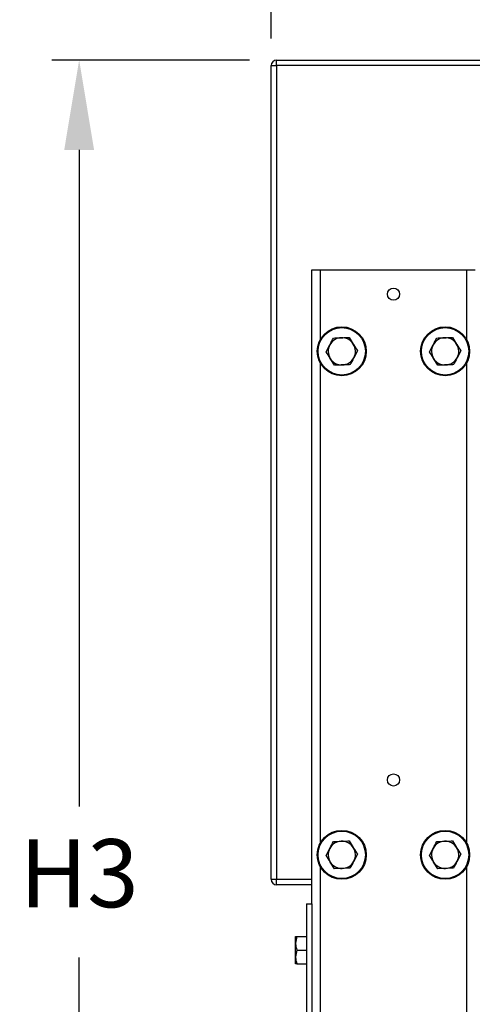
# Model space of a CAD drawing. Units: inches. Extents: x -1 to 2099, y -9 to 2961.
# Drawn here: x 1251 to 1418, y 2030 to 2392 of the extents above; entities that cross this region are included whole.
import ezdxf

# ---------------------------------------------------------------- set-up
doc = ezdxf.new("R2010")
doc.units = ezdxf.units.IN
doc.header["$MEASUREMENT"] = 0
doc.layers.add('Dimension', color=44, linetype='Continuous')
doc.styles.get("Standard").update_dxf_attribs({"font": 'arial.ttf'})
doc.dimstyles.new('ISO-25', dxfattribs={"dimtxt": 2.5, "dimasz": 2.5, "dimexe": 1.25, "dimexo": 0.625, "dimtad": 1, "dimtxsty": 'Standard', "dimcen": 2.5, "dimadec": 0, "dimazin": 0, "dimtfac": 1, "dimtmove": 0, "dimatfit": 3, "dimfxl": 0, "dimarcsym": 0})

# ---------------------------------------------------------------- blocks, each defined once
blk = doc.blocks.new('*D276')
at = {"layer": 'Defpoints', "color": 0, "transparency": 16777216}
for p in [(1273.33, 2377.06), (1345.91, 2377.06), (1348.91, 1817.06)]:
    blk.add_point(p, dxfattribs=at)
at = {"layer": 'Dimension', "color": 0, "lineweight": -2, "transparency": 16777216}
for p, q in [((1335.91, 2377.06), (1263.33, 2377.06)), ((1273.33, 2344.06), (1273.33, 2102.83)), ((1273.33, 1850.06), (1273.33, 2047.29)), ((1338.91, 1817.06), (1263.33, 1817.06))]:
    blk.add_line(p, q, dxfattribs=at)
at = {"layer": 'Dimension', "color": 0, "transparency": 16777216}
for points in [[(1267.83, 2344.06), (1278.83, 2344.06), (1273.33, 2377.06)], [(1267.83, 1850.06), (1278.83, 1850.06), (1273.33, 1817.06)]]:
    blk.add_solid(points, dxfattribs=at)
at = {"layer": 'Dimension', "color": 0, "transparency": 16777216, "insert": (1273.33, 2075.06), "char_height": 25, "attachment_point": 5}
blk.add_mtext('H3', dxfattribs=at)
blk = doc.blocks.new('*D277')
at = {"layer": 'Defpoints', "color": 0, "transparency": 16777216}
for p in [(1343.91, 2432.29), (1343.91, 2375.06), (1863.91, 1847.06)]:
    blk.add_point(p, dxfattribs=at)
at = {"layer": 'Dimension', "color": 0, "lineweight": -2, "transparency": 16777216}
for p, q in [((1343.91, 2385.06), (1343.91, 2442.29)), ((1863.91, 1857.06), (1863.91, 2442.29)), ((1830.91, 2432.29), (1376.91, 2432.29))]:
    blk.add_line(p, q, dxfattribs=at)
at = {"layer": 'Dimension', "color": 0, "transparency": 16777216}
for points in [[(1376.91, 2437.79), (1376.91, 2426.79), (1343.91, 2432.29)], [(1830.91, 2437.79), (1830.91, 2426.79), (1863.91, 2432.29)]]:
    blk.add_solid(points, dxfattribs=at)
at = {"layer": 'Dimension', "color": 0, "transparency": 16777216, "insert": (1603.91, 2460.05), "char_height": 25, "attachment_point": 5}
blk.add_mtext('520', dxfattribs=at)

msp = doc.modelspace()

# ---------------------------------------------------------------- linework, layer by layer
at = {"color": 7, "linetype": 'Continuous', "lineweight": 25}
for p, q in [((1345.9115, 2375.0608), (1345.9115, 2377.0608)), ((1345.9115, 2377.0608), (1591.9115, 2377.0608)), ((1343.9115, 2076.0608), (1343.9115, 2375.0608)), ((1343.9115, 2375.0608), (1345.9115, 2375.0608)), ((1345.9115, 2375.0608), (1345.9115, 2076.0608)), ((1591.9115, 2375.0608), (1345.9115, 2375.0608)), ((1358.9115, 2067.0608), (1358.9115, 2300.0608)), ((1358.9115, 2300.0608), (1361.9115, 2300.0608)), ((1361.9115, 2300.0608), (1415.9115, 2300.0608)), ((1415.9115, 2300.0608), (1418.9115, 2300.0608)), ((1364.1416, 2269.8562), (1365.4954, 2272.4058)), ((1372.6192, 2275.16), (1374.1503, 2272.7128)), ((1402.1416, 2269.8562), (1403.4954, 2272.4058)), ((1410.6192, 2275.16), (1412.1502, 2272.7128)), ((1375.6813, 2270.2655), (1374.3275, 2267.7159)), ((1413.6813, 2270.2655), (1412.3275, 2267.7159)), ((1367.2038, 2264.9616), (1365.6727, 2267.4089)), ((1405.2038, 2264.9616), (1403.6727, 2267.4089)), ((1372.6192, 2090.16), (1374.1503, 2087.7127)), ((1410.6192, 2090.16), (1412.1502, 2087.7127)), ((1364.1416, 2084.8562), (1365.4954, 2087.4058)), ((1375.6813, 2085.2655), (1374.3275, 2082.7159)), ((1402.1416, 2084.8562), (1403.4954, 2087.4058)), ((1413.6813, 2085.2655), (1412.3275, 2082.7159)), ((1367.2038, 2079.9616), (1365.6727, 2082.4089)), ((1405.2038, 2079.9616), (1403.6727, 2082.4089)), ((1343.9115, 2076.0608), (1345.9115, 2076.0608)), ((1345.9115, 2074.0608), (1345.9115, 2076.0608)), ((1358.9115, 2074.0608), (1345.9115, 2074.0608)), ((1356.9115, 2067.0608), (1358.9115, 2067.0608)), ((1356.9115, 2067.0608), (1356.9115, 1877.0608)), ((1358.9115, 2067.0608), (1358.9115, 1877.0608)), ((1353.358, 2055.0608), (1352.9115, 2052.5608)), ((1352.9115, 2052.5608), (1352.9115, 2055.0608)), ((1353.358, 2055.0608), (1356.9115, 2055.0608)), ((1352.9115, 2047.5608), (1352.9115, 2052.5608)), ((1353.358, 2050.0608), (1352.9115, 2047.5608)), ((1353.358, 2050.0608), (1356.9115, 2050.0608)), ((1352.9115, 2045.0608), (1352.9115, 2047.5608)), ((1353.358, 2045.0608), (1356.9115, 2045.0608))]:
    msp.add_line(p, q, dxfattribs=at)
at = {"color": 8, "linetype": 'Continuous', "lineweight": 25}
for p, q in [((1361.9115, 2300.0608), (1361.9115, 2274.1839)), ((1415.9115, 2274.1839), (1415.9115, 2300.0608)), ((1361.9115, 2265.9377), (1361.9115, 2089.1839)), ((1415.9115, 2089.1839), (1415.9115, 2265.9377)), ((1361.9115, 2080.9377), (1361.9115, 1850.0608)), ((1415.9115, 1850.0608), (1415.9115, 2080.9377)), ((1345.9115, 2076.0608), (1358.9115, 2076.0608))]:
    msp.add_line(p, q, dxfattribs=at)
at = {"color": 7, "linetype": 'Continuous', "lineweight": 25}
for centre, radius in [((1388.9115, 2291.0608), 2.25), ((1369.9115, 2270.0608), 9), ((1369.9115, 2270.0608), 8.7), ((1407.9115, 2270.0608), 9), ((1407.9115, 2270.0608), 8.7), ((1388.9115, 2112.5608), 2.25), ((1369.9115, 2085.0608), 9), ((1369.9115, 2085.0608), 8.7), ((1407.9115, 2085.0608), 9), ((1407.9115, 2085.0608), 8.7)]:
    msp.add_circle(centre, radius, dxfattribs=at)
at = {"color": 7, "linetype": 'Continuous'}
msp.add_circle((1369.9115, 2270.0608), 9, dxfattribs=at)
at = {"color": 7, "linetype": 'Continuous', "lineweight": 25}
for centre, radius, start, end in [((1345.9115, 2375.0608), 2, 90, 180), ((1369.9115, 2270.0608), 5, 152.031428, 212.031428), ((1369.9115, 2270.0608), 5, 92.031428, 152.031428), ((1369.9115, 2270.0608), 5, 32.031428, 92.031428), ((1369.9115, 2270.0608), 5, 332.031428, 32.031428), ((1407.9115, 2270.0608), 5, 152.031428, 212.031428), ((1407.9115, 2270.0608), 5, 92.031428, 152.031428), ((1407.9115, 2270.0608), 5, 32.031428, 92.031428), ((1407.9115, 2270.0608), 5, 332.031428, 32.031428), ((1369.9115, 2270.0608), 5, 212.031428, 272.031428), ((1369.9115, 2270.0608), 5, 272.031428, 332.031428), ((1407.9115, 2270.0608), 5, 212.031428, 272.031428), ((1407.9115, 2270.0608), 5, 272.031428, 332.031428), ((1369.9115, 2085.0608), 5, 92.031428, 152.031428), ((1369.9115, 2085.0608), 5, 32.031428, 92.031428), ((1369.9115, 2085.0608), 5, 332.031428, 32.031428), ((1407.9115, 2085.0608), 5, 92.031428, 152.031428), ((1407.9115, 2085.0608), 5, 32.031428, 92.031428), ((1407.9115, 2085.0608), 5, 332.031428, 32.031428), ((1369.9115, 2085.0608), 5, 152.031428, 212.031428), ((1407.9115, 2085.0608), 5, 152.031428, 212.031428), ((1369.9115, 2085.0608), 5, 212.031428, 272.031428), ((1369.9115, 2085.0608), 5, 272.031428, 332.031428), ((1407.9115, 2085.0608), 5, 212.031428, 272.031428), ((1407.9115, 2085.0608), 5, 272.031428, 332.031428), ((1345.9115, 2076.0608), 2, 180, 270)]:
    msp.add_arc(centre, radius, start, end, dxfattribs=at)
for points, knots in [([(1365.4954, 2272.4058), (1365.5275, 2272.4662), (1365.9848, 2273.3271), (1366.4328, 2274.1708), (1366.8493, 2274.9553)], [0, 0, 0, 0, 0.07020187, 1, 1, 1, 1]), ([(1366.8493, 2274.9553), (1367.5446, 2274.98), (1368.4954, 2275.0137), (1369.4719, 2275.0484), (1369.7342, 2275.0577)], [0, 0, 0, 0, 0.731373329, 1, 1, 1, 1]), ([(1369.7342, 2275.0577), (1370.4596, 2275.0834), (1371.4366, 2275.118), (1372.377, 2275.1514), (1372.6192, 2275.16)], [0, 0, 0, 0, 0.74244722, 1, 1, 1, 1]), ([(1374.1503, 2272.7128), (1374.1866, 2272.6547), (1374.7035, 2271.8283), (1375.2102, 2271.0185), (1375.6813, 2270.2655)], [0, 0, 0, 0, 0.07020776, 1, 1, 1, 1]), ([(1403.4954, 2272.4058), (1403.5275, 2272.4662), (1403.9847, 2273.3272), (1404.4327, 2274.1709), (1404.8493, 2274.9553)], [0, 0, 0, 0, 0.07019726, 1, 1, 1, 1]), ([(1404.8493, 2274.9553), (1405.5446, 2274.98), (1406.4954, 2275.0137), (1407.4719, 2275.0484), (1407.7342, 2275.0577)], [0, 0, 0, 0, 0.73136455, 1, 1, 1, 1]), ([(1407.7342, 2275.0577), (1408.4596, 2275.0834), (1409.4366, 2275.118), (1410.377, 2275.1514), (1410.6192, 2275.16)], [0, 0, 0, 0, 0.74244592, 1, 1, 1, 1]), ([(1412.1502, 2272.7128), (1412.1865, 2272.6547), (1412.7035, 2271.8283), (1413.2102, 2271.0185), (1413.6813, 2270.2655)], [0, 0, 0, 0, 0.07020739, 1, 1, 1, 1]), ([(1365.6727, 2267.4089), (1365.6364, 2267.4669), (1365.1193, 2268.2933), (1364.6127, 2269.1032), (1364.1416, 2269.8562)], [0, 0, 0, 0, 0.070198754, 1, 1, 1, 1]), ([(1403.6727, 2267.4089), (1403.6364, 2267.4669), (1403.1193, 2268.2933), (1402.6127, 2269.1032), (1402.1416, 2269.8562)], [0, 0, 0, 0, 0.070198754, 1, 1, 1, 1]), ([(1370.0887, 2265.064), (1369.8264, 2265.0547), (1368.8499, 2265.02), (1367.8991, 2264.9863), (1367.2038, 2264.9616)], [0, 0, 0, 0, 0.26863384, 1, 1, 1, 1]), ([(1372.9736, 2265.1663), (1372.7314, 2265.1577), (1371.7911, 2265.1243), (1370.8141, 2265.0897), (1370.0887, 2265.064)], [0, 0, 0, 0, 0.25755529, 1, 1, 1, 1]), ([(1374.3275, 2267.7159), (1374.2954, 2267.6555), (1373.8382, 2266.7945), (1373.3902, 2265.9508), (1372.9736, 2265.1663)], [0, 0, 0, 0, 0.07019709, 1, 1, 1, 1]), ([(1408.0887, 2265.064), (1407.8264, 2265.0547), (1406.8499, 2265.02), (1405.8991, 2264.9863), (1405.2038, 2264.9616)], [0, 0, 0, 0, 0.26863146, 1, 1, 1, 1]), ([(1410.9736, 2265.1663), (1410.7314, 2265.1577), (1409.7911, 2265.1243), (1408.8141, 2265.0897), (1408.0887, 2265.064)], [0, 0, 0, 0, 0.25754903, 1, 1, 1, 1]), ([(1412.3275, 2267.7159), (1412.2954, 2267.6555), (1411.8382, 2266.7945), (1411.3902, 2265.9508), (1410.9736, 2265.1663)], [0, 0, 0, 0, 0.070199483, 1, 1, 1, 1]), ([(1365.4954, 2087.4058), (1365.5275, 2087.4662), (1365.9848, 2088.3271), (1366.4328, 2089.1708), (1366.8493, 2089.9553)], [0, 0, 0, 0, 0.07020187, 1, 1, 1, 1]), ([(1366.8493, 2089.9553), (1367.5446, 2089.98), (1368.4954, 2090.0137), (1369.4719, 2090.0484), (1369.7342, 2090.0577)], [0, 0, 0, 0, 0.73137346, 1, 1, 1, 1]), ([(1369.7342, 2090.0577), (1370.4596, 2090.0834), (1371.4366, 2090.1181), (1372.377, 2090.1514), (1372.6192, 2090.16)], [0, 0, 0, 0, 0.74244744, 1, 1, 1, 1]), ([(1374.1503, 2087.7127), (1374.1866, 2087.6547), (1374.7036, 2086.8283), (1375.2102, 2086.0185), (1375.6813, 2085.2655)], [0, 0, 0, 0, 0.07019943, 1, 1, 1, 1]), ([(1403.4954, 2087.4058), (1403.5275, 2087.4662), (1403.9847, 2088.3272), (1404.4327, 2089.1709), (1404.8493, 2089.9553)], [0, 0, 0, 0, 0.07019726, 1, 1, 1, 1]), ([(1404.8493, 2089.9553), (1405.5446, 2089.98), (1406.4954, 2090.0137), (1407.4719, 2090.0484), (1407.7342, 2090.0577)], [0, 0, 0, 0, 0.73136469, 1, 1, 1, 1]), ([(1407.7342, 2090.0577), (1408.4596, 2090.0834), (1409.4366, 2090.1181), (1410.377, 2090.1514), (1410.6192, 2090.16)], [0, 0, 0, 0, 0.74244614, 1, 1, 1, 1]), ([(1412.1502, 2087.7127), (1412.1865, 2087.6547), (1412.7036, 2086.8283), (1413.2103, 2086.0185), (1413.6813, 2085.2655)], [0, 0, 0, 0, 0.07019905, 1, 1, 1, 1]), ([(1365.6727, 2082.4089), (1365.6364, 2082.4669), (1365.1194, 2083.2933), (1364.6127, 2084.1032), (1364.1416, 2084.8562)], [0, 0, 0, 0, 0.07020337, 1, 1, 1, 1]), ([(1403.6727, 2082.4089), (1403.6364, 2082.4669), (1403.1194, 2083.2933), (1402.6127, 2084.1032), (1402.1416, 2084.8562)], [0, 0, 0, 0, 0.07020337, 1, 1, 1, 1]), ([(1374.3275, 2082.7159), (1374.2954, 2082.6554), (1373.8383, 2081.7945), (1373.3902, 2080.9508), (1372.9736, 2080.1663)], [0, 0, 0, 0, 0.070201592, 1, 1, 1, 1]), ([(1412.3275, 2082.7159), (1412.2954, 2082.6554), (1411.8382, 2081.7945), (1411.3902, 2080.9508), (1410.9736, 2080.1663)], [0, 0, 0, 0, 0.07020398, 1, 1, 1, 1]), ([(1370.0887, 2080.064), (1369.8264, 2080.0547), (1368.8499, 2080.02), (1367.8991, 2079.9863), (1367.2038, 2079.9616)], [0, 0, 0, 0, 0.26863379, 1, 1, 1, 1]), ([(1372.9736, 2080.1663), (1372.7314, 2080.1577), (1371.7911, 2080.1243), (1370.8141, 2080.0897), (1370.0887, 2080.064)], [0, 0, 0, 0, 0.25755529, 1, 1, 1, 1]), ([(1408.0887, 2080.064), (1407.8264, 2080.0547), (1406.8499, 2080.02), (1405.8991, 2079.9863), (1405.2038, 2079.9616)], [0, 0, 0, 0, 0.26863142, 1, 1, 1, 1]), ([(1410.9736, 2080.1663), (1410.7314, 2080.1577), (1409.7911, 2080.1243), (1408.8141, 2080.0897), (1408.0887, 2080.064)], [0, 0, 0, 0, 0.25754903, 1, 1, 1, 1]), ([(1352.9115, 2055.0608), (1352.9615, 2055.0608), (1353.0289, 2055.0608), (1353.2906, 2055.0608), (1353.358, 2055.0608)], [0, 0, 0, 0, 0.74244854, 1, 1, 1, 1]), ([(1352.9115, 2052.5608), (1352.9119, 2052.5016), (1352.9183, 2051.6573), (1353.1462, 2050.83), (1353.358, 2050.0608)], [0, 0, 0, 0, 0.07020084, 1, 1, 1, 1]), ([(1352.9115, 2047.5608), (1352.9119, 2047.5015), (1352.9183, 2046.6573), (1353.1462, 2045.83), (1353.358, 2045.0608)], [0, 0, 0, 0, 0.07020084, 1, 1, 1, 1]), ([(1353.358, 2045.0608), (1353.2906, 2045.0608), (1353.0289, 2045.0608), (1352.9615, 2045.0608), (1352.9115, 2045.0608)], [0, 0, 0, 0, 0.25755146, 1, 1, 1, 1])]:
    msp.add_open_spline(points, degree=3, knots=knots, dxfattribs=at)

# ---------------------------------------------------------------- dimensions: what is measured, and where the dimension line sits
at = {"layer": 'Dimension'}
dim = msp.add_linear_dim(base=(1343.9115, 2432.2898), p1=(1863.9115, 1847.0608), p2=(1343.9115, 2375.0608), dimstyle='ISO-25', override={"dimtxt": 25, "dimasz": 33, "dimexe": 10, "dimexo": 10, "dimgap": 15, "dimtih": 1, "dimtoh": 1, "dimadec": 2, "dimtzin": 0}, dxfattribs=at)
dim.commit()
dim.dimension.update_dxf_attribs({"geometry": '*D277', "text_midpoint": (1603.9115, 2432.2898), "dimtype": 160})
dim = msp.add_linear_dim(base=(1273.3327, 2377.0608), p1=(1348.9115, 1817.0608), p2=(1345.9115, 2377.0608), angle=90, text='H3', dimstyle='ISO-25', override={"dimtxt": 25, "dimasz": 33, "dimexe": 10, "dimexo": 10, "dimgap": 15, "dimtih": 1, "dimtoh": 1, "dimadec": 2, "dimtzin": 0}, dxfattribs=at)
dim.commit()
dim.dimension.update_dxf_attribs({"geometry": '*D276', "text_midpoint": (1273.3327, 2075.0608), "dimtype": 160})

doc.saveas('drawing.dxf')
